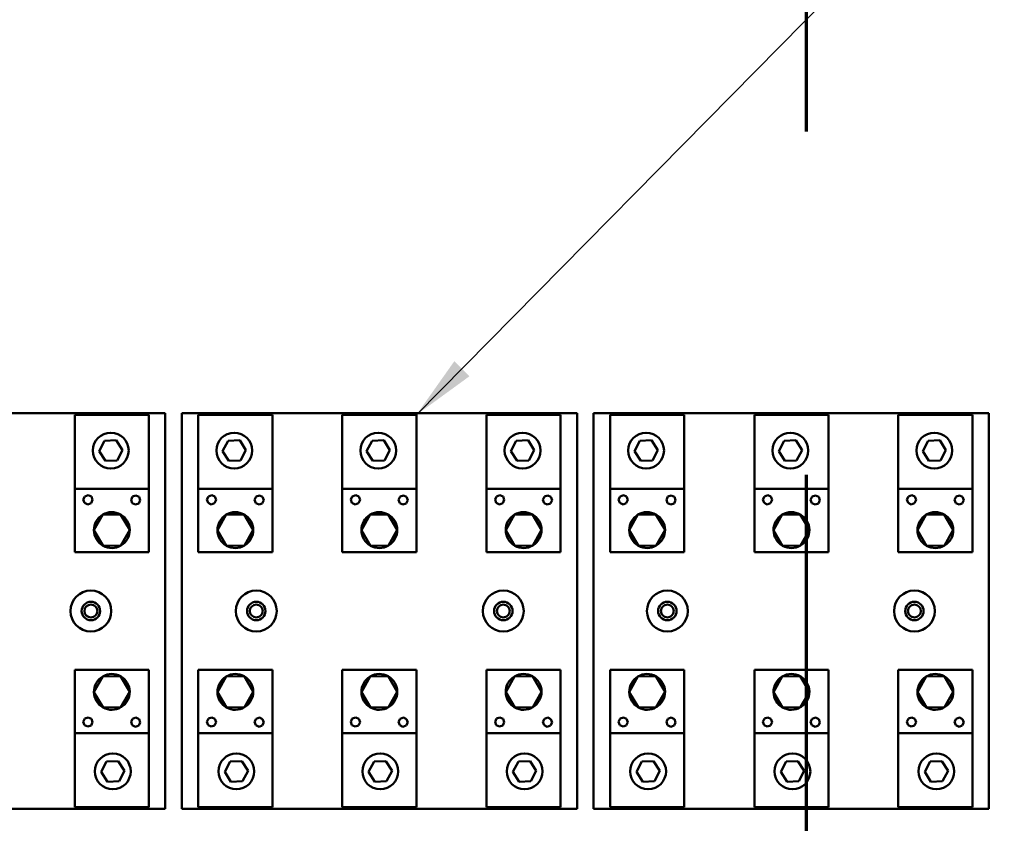
# Model space of a CAD drawing. Units: inches. Extents: x 5 to 215, y 2 to 167.
# Drawn here: x 99 to 114, y 79 to 91 of the extents above; entities that cross this region are included whole.
import ezdxf

# ---------------------------------------------------------------- set-up
doc = ezdxf.new("R2010")
doc.units = ezdxf.units.IN
doc.header["$LTSCALE"] = 10
doc.header["$MEASUREMENT"] = 0
doc.linetypes.add('DOUBLE_DASH_CHAIN', pattern=[1.2403, 0.6614, -0.0827, 0.1654, -0.0827, 0.1654, -0.0827])
for name, color, linetype, lineweight in [('Section Line (ANSI)', 7, 'DOUBLE_DASH_CHAIN', 70), ('Symbol (ANSI)', 7, 'Continuous', 25), ('Visible (ANSI)', 7, 'Continuous', 50)]:
    doc.layers.add(name, color=color, linetype=linetype, lineweight=lineweight)
doc.styles.add('Note Text (ANSI)', font='tahoma.ttf')
doc.dimstyles.new('Default (ANSI)$7', dxfattribs={"dimscale": 10, "dimtxt": 0.14, "dimasz": 0.098425, "dimexe": 0.125, "dimexo": 0.0625, "dimgap": 0.031496, "dimtad": 0, "dimtih": 1, "dimtoh": 1, "dimrnd": 1e-08, "dimzin": 4, "dimdsep": 46, "dimtxsty": 'Note Text (ANSI)', "dimcen": 0.09, "dimdle": 0.393701, "dimclrd": 256, "dimclre": 256, "dimclrt": 256, "dimadec": 0, "dimazin": 1, "dimtfac": 0.857143, "dimtofl": 0, "dimtmove": 0, "dimatfit": 3, "dimfxl": 1, "dimtolj": 1, "dimtzin": 4, "dimlwd": -1, "dimlwe": -1, "dimarcsym": 0})

# ---------------------------------------------------------------- blocks, each defined once
blk = doc.blocks.new('2dTransSection1')
at = {"layer": 'Section Line (ANSI)', "linetype": 'DOUBLE_DASH_CHAIN', "ltscale": 0.630506}
blk.add_line((11.0621, 13.084), (11.0621, 4.0778), dxfattribs=at)

msp = doc.modelspace()

# ---------------------------------------------------------------- linework, layer by layer
at = {"layer": 'Visible (ANSI)'}
for p, q in [((100.895, 84.86), (94.895, 84.86)), ((99.52, 83.713), (99.52, 84.835)), ((100.645, 84.835), (99.52, 84.835)), ((100.645, 83.713), (100.645, 84.835)), ((100.895, 78.86), (100.895, 84.86)), ((101.145, 84.86), (101.145, 78.86)), ((107.145, 84.86), (101.145, 84.86)), ((101.395, 83.713), (101.395, 84.835)), ((102.52, 84.835), (101.395, 84.835)), ((102.52, 83.713), (102.52, 84.835)), ((103.58, 83.713), (103.58, 84.835)), ((104.705, 84.835), (103.58, 84.835)), ((104.705, 83.713), (104.705, 84.835)), ((105.77, 83.713), (105.77, 84.835)), ((106.895, 84.835), (105.77, 84.835)), ((106.895, 83.713), (106.895, 84.835)), ((107.145, 78.86), (107.145, 84.86)), ((113.395, 84.86), (107.395, 84.86)), ((107.395, 84.86), (107.395, 78.86)), ((107.645, 83.713), (107.645, 84.835)), ((108.77, 84.835), (107.645, 84.835)), ((108.77, 83.713), (108.77, 84.835)), ((109.835, 83.713), (109.835, 84.835)), ((110.96, 84.835), (109.835, 84.835)), ((110.96, 83.713), (110.96, 84.835)), ((112.02, 83.713), (112.02, 84.835)), ((113.145, 84.835), (112.02, 84.835)), ((113.145, 83.713), (113.145, 84.835)), ((113.395, 78.86), (113.395, 84.86)), ((99.89, 84.287), (99.972, 84.444)), ((99.972, 84.444), (100.15, 84.451)), ((100.15, 84.451), (100.244, 84.301)), ((101.765, 84.287), (101.847, 84.444)), ((101.847, 84.444), (102.025, 84.451)), ((102.025, 84.451), (102.119, 84.301)), ((103.95, 84.287), (104.032, 84.444)), ((104.032, 84.444), (104.21, 84.451)), ((104.21, 84.451), (104.304, 84.301)), ((106.14, 84.287), (106.222, 84.444)), ((106.222, 84.444), (106.4, 84.451)), ((106.4, 84.451), (106.494, 84.301)), ((108.015, 84.287), (108.097, 84.444)), ((108.097, 84.444), (108.275, 84.451)), ((108.275, 84.451), (108.369, 84.301)), ((110.205, 84.287), (110.287, 84.444)), ((110.287, 84.444), (110.465, 84.451)), ((110.465, 84.451), (110.559, 84.301)), ((112.39, 84.287), (112.472, 84.444)), ((112.472, 84.444), (112.65, 84.451)), ((112.65, 84.451), (112.744, 84.301)), ((100.244, 84.301), (100.162, 84.144)), ((102.119, 84.301), (102.037, 84.144)), ((104.304, 84.301), (104.222, 84.144)), ((106.494, 84.301), (106.412, 84.144)), ((108.369, 84.301), (108.287, 84.144)), ((110.559, 84.301), (110.477, 84.144)), ((112.744, 84.301), (112.662, 84.144)), ((99.985, 84.137), (99.89, 84.287)), ((100.162, 84.144), (99.985, 84.137)), ((101.86, 84.137), (101.765, 84.287)), ((102.037, 84.144), (101.86, 84.137)), ((104.045, 84.137), (103.95, 84.287)), ((104.222, 84.144), (104.045, 84.137)), ((106.235, 84.137), (106.14, 84.287)), ((106.412, 84.144), (106.235, 84.137)), ((108.11, 84.137), (108.015, 84.287)), ((108.287, 84.144), (108.11, 84.137)), ((110.3, 84.137), (110.205, 84.287)), ((110.477, 84.144), (110.3, 84.137)), ((112.485, 84.137), (112.39, 84.287)), ((112.662, 84.144), (112.485, 84.137)), ((99.52, 83.713), (99.52, 82.755)), ((100.645, 83.713), (99.52, 83.713)), ((100.645, 82.755), (100.645, 83.713)), ((101.395, 83.713), (101.395, 82.755)), ((102.52, 83.713), (101.395, 83.713)), ((102.52, 82.755), (102.52, 83.713)), ((103.58, 83.713), (103.58, 82.755)), ((104.705, 83.713), (103.58, 83.713)), ((104.705, 82.755), (104.705, 83.713)), ((105.77, 83.713), (105.77, 82.755)), ((106.895, 83.713), (105.77, 83.713)), ((106.895, 82.755), (106.895, 83.713)), ((107.645, 83.713), (107.645, 82.755)), ((108.77, 83.713), (107.645, 83.713)), ((108.77, 82.755), (108.77, 83.713)), ((109.835, 83.713), (109.835, 82.755)), ((110.96, 83.713), (109.835, 83.713)), ((110.96, 82.755), (110.96, 83.713)), ((112.02, 83.713), (112.02, 82.755)), ((113.145, 83.713), (112.02, 83.713)), ((113.145, 82.755), (113.145, 83.713)), ((99.65, 83.552), (99.673, 83.6)), ((99.668, 83.501), (99.65, 83.552)), ((99.673, 83.6), (99.724, 83.618)), ((99.724, 83.618), (99.772, 83.595)), ((99.79, 83.545), (99.767, 83.496)), ((99.772, 83.595), (99.79, 83.545)), ((100.375, 83.548), (100.398, 83.597)), ((100.393, 83.498), (100.375, 83.548)), ((100.398, 83.597), (100.449, 83.615)), ((100.449, 83.615), (100.497, 83.592)), ((100.515, 83.541), (100.492, 83.493)), ((100.497, 83.592), (100.515, 83.541)), ((101.525, 83.552), (101.548, 83.6)), ((101.543, 83.501), (101.525, 83.552)), ((101.548, 83.6), (101.599, 83.618)), ((101.599, 83.618), (101.647, 83.595)), ((101.665, 83.545), (101.642, 83.496)), ((101.647, 83.595), (101.665, 83.545)), ((102.25, 83.548), (102.273, 83.597)), ((102.268, 83.498), (102.25, 83.548)), ((102.273, 83.597), (102.324, 83.615)), ((102.324, 83.615), (102.372, 83.592)), ((102.39, 83.541), (102.367, 83.493)), ((102.372, 83.592), (102.39, 83.541)), ((103.71, 83.552), (103.733, 83.6)), ((103.728, 83.501), (103.71, 83.552)), ((103.733, 83.6), (103.784, 83.618)), ((103.784, 83.618), (103.832, 83.595)), ((103.85, 83.545), (103.827, 83.496)), ((103.832, 83.595), (103.85, 83.545)), ((104.435, 83.548), (104.458, 83.597)), ((104.453, 83.498), (104.435, 83.548)), ((104.458, 83.597), (104.509, 83.615)), ((104.509, 83.615), (104.557, 83.592)), ((104.575, 83.541), (104.552, 83.493)), ((104.557, 83.592), (104.575, 83.541)), ((105.9, 83.552), (105.923, 83.6)), ((105.918, 83.501), (105.9, 83.552)), ((105.923, 83.6), (105.974, 83.618)), ((105.974, 83.618), (106.022, 83.595)), ((106.04, 83.545), (106.017, 83.496)), ((106.022, 83.595), (106.04, 83.545)), ((106.625, 83.548), (106.648, 83.597)), ((106.643, 83.498), (106.625, 83.548)), ((106.648, 83.597), (106.699, 83.615)), ((106.699, 83.615), (106.747, 83.592)), ((106.765, 83.541), (106.742, 83.493)), ((106.747, 83.592), (106.765, 83.541)), ((107.775, 83.552), (107.798, 83.6)), ((107.793, 83.501), (107.775, 83.552)), ((107.798, 83.6), (107.849, 83.618)), ((107.849, 83.618), (107.897, 83.595)), ((107.915, 83.545), (107.892, 83.496)), ((107.897, 83.595), (107.915, 83.545)), ((108.5, 83.548), (108.523, 83.597)), ((108.518, 83.498), (108.5, 83.548)), ((108.523, 83.597), (108.574, 83.615)), ((108.574, 83.615), (108.622, 83.592)), ((108.64, 83.541), (108.617, 83.493)), ((108.622, 83.592), (108.64, 83.541)), ((109.965, 83.552), (109.988, 83.6)), ((109.983, 83.501), (109.965, 83.552)), ((109.988, 83.6), (110.039, 83.618)), ((110.039, 83.618), (110.087, 83.595)), ((110.105, 83.545), (110.082, 83.496)), ((110.087, 83.595), (110.105, 83.545)), ((110.69, 83.548), (110.713, 83.597)), ((110.708, 83.498), (110.69, 83.548)), ((110.713, 83.597), (110.764, 83.615)), ((110.764, 83.615), (110.812, 83.592)), ((110.83, 83.541), (110.807, 83.493)), ((110.812, 83.592), (110.83, 83.541)), ((112.15, 83.552), (112.173, 83.6)), ((112.168, 83.501), (112.15, 83.552)), ((112.173, 83.6), (112.224, 83.618)), ((112.224, 83.618), (112.272, 83.595)), ((112.29, 83.545), (112.267, 83.496)), ((112.272, 83.595), (112.29, 83.545)), ((112.875, 83.548), (112.898, 83.597)), ((112.893, 83.498), (112.875, 83.548)), ((112.898, 83.597), (112.949, 83.615)), ((112.949, 83.615), (112.997, 83.592)), ((113.015, 83.541), (112.992, 83.493)), ((112.997, 83.592), (113.015, 83.541)), ((99.717, 83.478), (99.668, 83.501)), ((99.767, 83.496), (99.717, 83.478)), ((100.442, 83.475), (100.393, 83.498)), ((100.492, 83.493), (100.442, 83.475)), ((101.592, 83.478), (101.543, 83.501)), ((101.642, 83.496), (101.592, 83.478)), ((102.317, 83.475), (102.268, 83.498)), ((102.367, 83.493), (102.317, 83.475)), ((103.777, 83.478), (103.728, 83.501)), ((103.827, 83.496), (103.777, 83.478)), ((104.502, 83.475), (104.453, 83.498)), ((104.552, 83.493), (104.502, 83.475)), ((105.967, 83.478), (105.918, 83.501)), ((106.017, 83.496), (105.967, 83.478)), ((106.692, 83.475), (106.643, 83.498)), ((106.742, 83.493), (106.692, 83.475)), ((107.842, 83.478), (107.793, 83.501)), ((107.892, 83.496), (107.842, 83.478)), ((108.567, 83.475), (108.518, 83.498)), ((108.617, 83.493), (108.567, 83.475)), ((110.032, 83.478), (109.983, 83.501)), ((110.082, 83.496), (110.032, 83.478)), ((110.757, 83.475), (110.708, 83.498)), ((110.807, 83.493), (110.757, 83.475)), ((112.217, 83.478), (112.168, 83.501)), ((112.267, 83.496), (112.217, 83.478)), ((112.942, 83.475), (112.893, 83.498)), ((112.992, 83.493), (112.942, 83.475)), ((99.944, 83.322), (99.811, 83.085)), ((100.216, 83.325), (99.944, 83.322)), ((100.355, 83.091), (100.216, 83.325)), ((101.819, 83.322), (101.686, 83.085)), ((102.091, 83.325), (101.819, 83.322)), ((102.23, 83.091), (102.091, 83.325)), ((104.004, 83.322), (103.871, 83.085)), ((104.276, 83.325), (104.004, 83.322)), ((104.415, 83.091), (104.276, 83.325)), ((106.194, 83.322), (106.061, 83.085)), ((106.466, 83.325), (106.194, 83.322)), ((106.605, 83.091), (106.466, 83.325)), ((108.069, 83.322), (107.936, 83.085)), ((108.341, 83.325), (108.069, 83.322)), ((108.48, 83.091), (108.341, 83.325)), ((110.259, 83.322), (110.126, 83.085)), ((110.531, 83.325), (110.259, 83.322)), ((110.67, 83.091), (110.531, 83.325)), ((112.444, 83.322), (112.311, 83.085)), ((112.716, 83.325), (112.444, 83.322)), ((112.855, 83.091), (112.716, 83.325)), ((99.811, 83.085), (99.95, 82.851)), ((100.222, 82.854), (100.355, 83.091)), ((101.686, 83.085), (101.825, 82.851)), ((102.097, 82.854), (102.23, 83.091)), ((103.871, 83.085), (104.01, 82.851)), ((104.282, 82.854), (104.415, 83.091)), ((106.061, 83.085), (106.2, 82.851)), ((106.472, 82.854), (106.605, 83.091)), ((107.936, 83.085), (108.075, 82.851)), ((108.347, 82.854), (108.48, 83.091)), ((110.126, 83.085), (110.265, 82.851)), ((110.537, 82.854), (110.67, 83.091)), ((112.311, 83.085), (112.45, 82.851)), ((112.722, 82.854), (112.855, 83.091)), ((99.95, 82.851), (100.222, 82.854)), ((101.825, 82.851), (102.097, 82.854)), ((104.01, 82.851), (104.282, 82.854)), ((106.2, 82.851), (106.472, 82.854)), ((108.075, 82.851), (108.347, 82.854)), ((110.265, 82.851), (110.537, 82.854)), ((112.45, 82.851), (112.722, 82.854)), ((99.52, 82.755), (100.645, 82.755)), ((101.395, 82.755), (102.52, 82.755)), ((103.58, 82.755), (104.705, 82.755)), ((105.77, 82.755), (106.895, 82.755)), ((107.645, 82.755), (108.77, 82.755)), ((109.835, 82.755), (110.96, 82.755)), ((112.02, 82.755), (113.145, 82.755)), ((100.645, 80.966), (99.52, 80.966)), ((99.52, 80.966), (99.52, 80.008)), ((99.944, 80.867), (99.811, 80.63)), ((100.216, 80.87), (99.944, 80.867)), ((100.355, 80.636), (100.216, 80.87)), ((100.645, 80.008), (100.645, 80.966)), ((102.52, 80.966), (101.395, 80.966)), ((101.395, 80.966), (101.395, 80.008)), ((101.819, 80.867), (101.686, 80.63)), ((102.091, 80.87), (101.819, 80.867)), ((102.23, 80.636), (102.091, 80.87)), ((102.52, 80.008), (102.52, 80.966)), ((104.705, 80.966), (103.58, 80.966)), ((103.58, 80.966), (103.58, 80.008)), ((104.004, 80.867), (103.871, 80.63)), ((104.276, 80.87), (104.004, 80.867)), ((104.415, 80.636), (104.276, 80.87)), ((104.705, 80.008), (104.705, 80.966)), ((106.895, 80.966), (105.77, 80.966)), ((105.77, 80.966), (105.77, 80.008)), ((106.194, 80.867), (106.061, 80.63)), ((106.466, 80.87), (106.194, 80.867)), ((106.605, 80.636), (106.466, 80.87)), ((106.895, 80.008), (106.895, 80.966)), ((108.77, 80.966), (107.645, 80.966)), ((107.645, 80.966), (107.645, 80.008)), ((108.069, 80.867), (107.936, 80.63)), ((108.341, 80.87), (108.069, 80.867)), ((108.48, 80.636), (108.341, 80.87)), ((108.77, 80.008), (108.77, 80.966)), ((110.96, 80.966), (109.835, 80.966)), ((109.835, 80.966), (109.835, 80.008)), ((110.259, 80.867), (110.126, 80.63)), ((110.531, 80.87), (110.259, 80.867)), ((110.67, 80.636), (110.531, 80.87)), ((110.96, 80.008), (110.96, 80.966)), ((113.145, 80.966), (112.02, 80.966)), ((112.02, 80.966), (112.02, 80.008)), ((112.444, 80.867), (112.311, 80.63)), ((112.716, 80.87), (112.444, 80.867)), ((112.855, 80.636), (112.716, 80.87)), ((113.145, 80.008), (113.145, 80.966)), ((99.811, 80.63), (99.95, 80.396)), ((100.222, 80.399), (100.355, 80.636)), ((101.686, 80.63), (101.825, 80.396)), ((102.097, 80.399), (102.23, 80.636)), ((103.871, 80.63), (104.01, 80.396)), ((104.282, 80.399), (104.415, 80.636)), ((106.061, 80.63), (106.2, 80.396)), ((106.472, 80.399), (106.605, 80.636)), ((107.936, 80.63), (108.075, 80.396)), ((108.347, 80.399), (108.48, 80.636)), ((110.126, 80.63), (110.265, 80.396)), ((110.537, 80.399), (110.67, 80.636)), ((112.311, 80.63), (112.45, 80.396)), ((112.722, 80.399), (112.855, 80.636)), ((99.95, 80.396), (100.222, 80.399)), ((101.825, 80.396), (102.097, 80.399)), ((104.01, 80.396), (104.282, 80.399)), ((106.2, 80.396), (106.472, 80.399)), ((108.075, 80.396), (108.347, 80.399)), ((110.265, 80.396), (110.537, 80.399)), ((112.45, 80.396), (112.722, 80.399)), ((99.65, 80.18), (99.673, 80.228)), ((99.668, 80.129), (99.65, 80.18)), ((99.717, 80.106), (99.668, 80.129)), ((99.673, 80.228), (99.724, 80.246)), ((99.767, 80.124), (99.717, 80.106)), ((99.724, 80.246), (99.772, 80.223)), ((99.79, 80.173), (99.767, 80.124)), ((99.772, 80.223), (99.79, 80.173)), ((100.375, 80.176), (100.398, 80.225)), ((100.393, 80.126), (100.375, 80.176)), ((100.442, 80.103), (100.393, 80.126)), ((100.398, 80.225), (100.449, 80.243)), ((100.492, 80.121), (100.442, 80.103)), ((100.449, 80.243), (100.497, 80.22)), ((100.515, 80.169), (100.492, 80.121)), ((100.497, 80.22), (100.515, 80.169)), ((101.525, 80.18), (101.548, 80.228)), ((101.543, 80.129), (101.525, 80.18)), ((101.592, 80.106), (101.543, 80.129)), ((101.548, 80.228), (101.599, 80.246)), ((101.642, 80.124), (101.592, 80.106)), ((101.599, 80.246), (101.647, 80.223)), ((101.665, 80.173), (101.642, 80.124)), ((101.647, 80.223), (101.665, 80.173)), ((102.25, 80.176), (102.273, 80.225)), ((102.268, 80.126), (102.25, 80.176)), ((102.317, 80.103), (102.268, 80.126)), ((102.273, 80.225), (102.324, 80.243)), ((102.367, 80.121), (102.317, 80.103)), ((102.324, 80.243), (102.372, 80.22)), ((102.39, 80.169), (102.367, 80.121)), ((102.372, 80.22), (102.39, 80.169)), ((103.71, 80.18), (103.733, 80.228)), ((103.728, 80.129), (103.71, 80.18)), ((103.777, 80.106), (103.728, 80.129)), ((103.733, 80.228), (103.784, 80.246)), ((103.827, 80.124), (103.777, 80.106)), ((103.784, 80.246), (103.832, 80.223)), ((103.85, 80.173), (103.827, 80.124)), ((103.832, 80.223), (103.85, 80.173)), ((104.435, 80.176), (104.458, 80.225)), ((104.453, 80.126), (104.435, 80.176)), ((104.502, 80.103), (104.453, 80.126)), ((104.458, 80.225), (104.509, 80.243)), ((104.552, 80.121), (104.502, 80.103)), ((104.509, 80.243), (104.557, 80.22)), ((104.575, 80.169), (104.552, 80.121)), ((104.557, 80.22), (104.575, 80.169)), ((105.9, 80.18), (105.923, 80.228)), ((105.918, 80.129), (105.9, 80.18)), ((105.967, 80.106), (105.918, 80.129)), ((105.923, 80.228), (105.974, 80.246)), ((106.017, 80.124), (105.967, 80.106)), ((105.974, 80.246), (106.022, 80.223)), ((106.04, 80.173), (106.017, 80.124)), ((106.022, 80.223), (106.04, 80.173)), ((106.625, 80.176), (106.648, 80.225)), ((106.643, 80.126), (106.625, 80.176)), ((106.692, 80.103), (106.643, 80.126)), ((106.648, 80.225), (106.699, 80.243)), ((106.742, 80.121), (106.692, 80.103)), ((106.699, 80.243), (106.747, 80.22)), ((106.765, 80.169), (106.742, 80.121)), ((106.747, 80.22), (106.765, 80.169)), ((107.775, 80.18), (107.798, 80.228)), ((107.793, 80.129), (107.775, 80.18)), ((107.842, 80.106), (107.793, 80.129)), ((107.798, 80.228), (107.849, 80.246)), ((107.892, 80.124), (107.842, 80.106)), ((107.849, 80.246), (107.897, 80.223)), ((107.915, 80.173), (107.892, 80.124)), ((107.897, 80.223), (107.915, 80.173)), ((108.5, 80.176), (108.523, 80.225)), ((108.518, 80.126), (108.5, 80.176)), ((108.567, 80.103), (108.518, 80.126)), ((108.523, 80.225), (108.574, 80.243)), ((108.617, 80.121), (108.567, 80.103)), ((108.574, 80.243), (108.622, 80.22)), ((108.64, 80.169), (108.617, 80.121)), ((108.622, 80.22), (108.64, 80.169)), ((109.965, 80.18), (109.988, 80.228)), ((109.983, 80.129), (109.965, 80.18)), ((110.032, 80.106), (109.983, 80.129)), ((109.988, 80.228), (110.039, 80.246)), ((110.082, 80.124), (110.032, 80.106)), ((110.039, 80.246), (110.087, 80.223)), ((110.105, 80.173), (110.082, 80.124)), ((110.087, 80.223), (110.105, 80.173)), ((110.69, 80.176), (110.713, 80.225)), ((110.708, 80.126), (110.69, 80.176)), ((110.757, 80.103), (110.708, 80.126)), ((110.713, 80.225), (110.764, 80.243)), ((110.807, 80.121), (110.757, 80.103)), ((110.764, 80.243), (110.812, 80.22)), ((110.83, 80.169), (110.807, 80.121)), ((110.812, 80.22), (110.83, 80.169)), ((112.15, 80.18), (112.173, 80.228)), ((112.168, 80.129), (112.15, 80.18)), ((112.217, 80.106), (112.168, 80.129)), ((112.173, 80.228), (112.224, 80.246)), ((112.267, 80.124), (112.217, 80.106)), ((112.224, 80.246), (112.272, 80.223)), ((112.29, 80.173), (112.267, 80.124)), ((112.272, 80.223), (112.29, 80.173)), ((112.875, 80.176), (112.898, 80.225)), ((112.893, 80.126), (112.875, 80.176)), ((112.942, 80.103), (112.893, 80.126)), ((112.898, 80.225), (112.949, 80.243)), ((112.992, 80.121), (112.942, 80.103)), ((112.949, 80.243), (112.997, 80.22)), ((113.015, 80.169), (112.992, 80.121)), ((112.997, 80.22), (113.015, 80.169)), ((99.52, 80.008), (99.52, 78.885)), ((99.52, 80.008), (100.645, 80.008)), ((100.645, 80.008), (100.645, 78.885)), ((101.395, 80.008), (101.395, 78.885)), ((101.395, 80.008), (102.52, 80.008)), ((102.52, 80.008), (102.52, 78.885)), ((103.58, 80.008), (103.58, 78.885)), ((103.58, 80.008), (104.705, 80.008)), ((104.705, 80.008), (104.705, 78.885)), ((105.77, 80.008), (105.77, 78.885)), ((105.77, 80.008), (106.895, 80.008)), ((106.895, 80.008), (106.895, 78.885)), ((107.645, 80.008), (107.645, 78.885)), ((107.645, 80.008), (108.77, 80.008)), ((108.77, 80.008), (108.77, 78.885)), ((109.835, 80.008), (109.835, 78.885)), ((109.835, 80.008), (110.96, 80.008)), ((110.96, 80.008), (110.96, 78.885)), ((112.02, 80.008), (112.02, 78.885)), ((112.02, 80.008), (113.145, 80.008)), ((113.145, 80.008), (113.145, 78.885)), ((99.921, 79.42), (100.003, 79.577)), ((100.003, 79.577), (100.181, 79.584)), ((100.181, 79.584), (100.276, 79.434)), ((101.796, 79.42), (101.878, 79.577)), ((101.878, 79.577), (102.056, 79.584)), ((102.056, 79.584), (102.151, 79.434)), ((103.981, 79.42), (104.063, 79.577)), ((104.063, 79.577), (104.241, 79.584)), ((104.241, 79.584), (104.336, 79.434)), ((106.171, 79.42), (106.253, 79.577)), ((106.253, 79.577), (106.431, 79.584)), ((106.431, 79.584), (106.526, 79.434)), ((108.046, 79.42), (108.128, 79.577)), ((108.128, 79.577), (108.306, 79.584)), ((108.306, 79.584), (108.401, 79.434)), ((110.236, 79.42), (110.318, 79.577)), ((110.318, 79.577), (110.496, 79.584)), ((110.496, 79.584), (110.591, 79.434)), ((112.421, 79.42), (112.503, 79.577)), ((112.503, 79.577), (112.681, 79.584)), ((112.681, 79.584), (112.776, 79.434)), ((100.016, 79.27), (99.921, 79.42)), ((100.276, 79.434), (100.193, 79.277)), ((101.891, 79.27), (101.796, 79.42)), ((102.151, 79.434), (102.068, 79.277)), ((104.076, 79.27), (103.981, 79.42)), ((104.336, 79.434), (104.253, 79.277)), ((106.266, 79.27), (106.171, 79.42)), ((106.526, 79.434), (106.443, 79.277)), ((108.141, 79.27), (108.046, 79.42)), ((108.401, 79.434), (108.318, 79.277)), ((110.331, 79.27), (110.236, 79.42)), ((110.591, 79.434), (110.508, 79.277)), ((112.516, 79.27), (112.421, 79.42)), ((112.776, 79.434), (112.693, 79.277)), ((100.193, 79.277), (100.016, 79.27)), ((102.068, 79.277), (101.891, 79.27)), ((104.253, 79.277), (104.076, 79.27)), ((106.443, 79.277), (106.266, 79.27)), ((108.318, 79.277), (108.141, 79.27)), ((110.508, 79.277), (110.331, 79.27)), ((112.693, 79.277), (112.516, 79.27)), ((94.895, 78.86), (100.895, 78.86)), ((99.52, 78.885), (100.645, 78.885)), ((101.145, 78.86), (107.145, 78.86)), ((101.395, 78.885), (102.52, 78.885)), ((103.58, 78.885), (104.705, 78.885)), ((105.77, 78.885), (106.895, 78.885)), ((107.395, 78.86), (113.395, 78.86)), ((107.645, 78.885), (108.77, 78.885)), ((109.835, 78.885), (110.96, 78.885)), ((112.02, 78.885), (113.145, 78.885))]:
    msp.add_line(p, q, dxfattribs=at)
for centre, radius in [((100.067, 84.294), 0.272), ((101.942, 84.294), 0.272), ((104.127, 84.294), 0.272), ((106.317, 84.294), 0.272), ((108.192, 84.294), 0.272), ((110.382, 84.294), 0.272), ((112.567, 84.294), 0.272), ((99.765, 81.86), 0.31), ((102.275, 81.86), 0.31), ((106.025, 81.86), 0.31), ((108.515, 81.86), 0.31), ((112.265, 81.86), 0.31), ((99.765, 81.86), 0.14), ((99.765, 81.86), 0.098), ((102.275, 81.86), 0.14), ((102.275, 81.86), 0.098), ((106.025, 81.86), 0.14), ((106.025, 81.86), 0.098), ((108.515, 81.86), 0.14), ((108.515, 81.86), 0.098), ((112.265, 81.86), 0.14), ((112.265, 81.86), 0.098), ((100.098, 79.427), 0.272), ((101.973, 79.427), 0.272), ((104.158, 79.427), 0.272), ((106.348, 79.427), 0.272), ((108.223, 79.427), 0.272), ((110.413, 79.427), 0.272), ((112.598, 79.427), 0.272)]:
    msp.add_circle(centre, radius, dxfattribs=at)
for centre, start, end in [((100.083, 83.088), 120.684, 180.684), ((100.083, 83.088), 60.684, 120.684), ((100.083, 83.088), 0.684, 60.684), ((101.958, 83.088), 120.684, 180.684), ((101.958, 83.088), 60.684, 120.684), ((101.958, 83.088), 0.684, 60.684), ((104.143, 83.088), 120.684, 180.684), ((104.143, 83.088), 60.684, 120.684), ((104.143, 83.088), 0.684, 60.684), ((106.333, 83.088), 120.684, 180.684), ((106.333, 83.088), 60.684, 120.684), ((106.333, 83.088), 0.684, 60.684), ((108.208, 83.088), 120.684, 180.684), ((108.208, 83.088), 60.684, 120.684), ((108.208, 83.088), 0.684, 60.684), ((110.398, 83.088), 120.684, 180.684), ((110.398, 83.088), 60.684, 120.684), ((110.398, 83.088), 0.684, 60.684), ((112.583, 83.088), 120.684, 180.684), ((112.583, 83.088), 60.684, 120.684), ((112.583, 83.088), 0.684, 60.684), ((100.083, 83.088), 180.684, 240.684), ((100.083, 83.088), 300.684, 0.684), ((101.958, 83.088), 180.684, 240.684), ((101.958, 83.088), 300.684, 0.684), ((104.143, 83.088), 180.684, 240.684), ((104.143, 83.088), 300.684, 0.684), ((106.333, 83.088), 180.684, 240.684), ((106.333, 83.088), 300.684, 0.684), ((108.208, 83.088), 180.684, 240.684), ((108.208, 83.088), 300.684, 0.684), ((110.398, 83.088), 180.684, 240.684), ((110.398, 83.088), 300.684, 0.684), ((112.583, 83.088), 180.684, 240.684), ((112.583, 83.088), 300.684, 0.684), ((100.083, 83.088), 240.684, 300.684), ((101.958, 83.088), 240.684, 300.684), ((104.143, 83.088), 240.684, 300.684), ((106.333, 83.088), 240.684, 300.684), ((108.208, 83.088), 240.684, 300.684), ((110.398, 83.088), 240.684, 300.684), ((112.583, 83.088), 240.684, 300.684), ((100.083, 80.633), 120.684, 180.684), ((100.083, 80.633), 60.684, 120.684), ((100.083, 80.633), 0.684, 60.684), ((101.958, 80.633), 120.684, 180.684), ((101.958, 80.633), 60.684, 120.684), ((101.958, 80.633), 0.684, 60.684), ((104.143, 80.633), 120.684, 180.684), ((104.143, 80.633), 60.684, 120.684), ((104.143, 80.633), 0.684, 60.684), ((106.333, 80.633), 120.684, 180.684), ((106.333, 80.633), 60.684, 120.684), ((106.333, 80.633), 0.684, 60.684), ((108.208, 80.633), 120.684, 180.684), ((108.208, 80.633), 60.684, 120.684), ((108.208, 80.633), 0.684, 60.684), ((110.398, 80.633), 120.684, 180.684), ((110.398, 80.633), 60.684, 120.684), ((110.398, 80.633), 0.684, 60.684), ((112.583, 80.633), 120.684, 180.684), ((112.583, 80.633), 60.684, 120.684), ((112.583, 80.633), 0.684, 60.684), ((100.083, 80.633), 180.684, 240.684), ((100.083, 80.633), 300.684, 0.684), ((101.958, 80.633), 180.684, 240.684), ((101.958, 80.633), 300.684, 0.684), ((104.143, 80.633), 180.684, 240.684), ((104.143, 80.633), 300.684, 0.684), ((106.333, 80.633), 180.684, 240.684), ((106.333, 80.633), 300.684, 0.684), ((108.208, 80.633), 180.684, 240.684), ((108.208, 80.633), 300.684, 0.684), ((110.398, 80.633), 180.684, 240.684), ((110.398, 80.633), 300.684, 0.684), ((112.583, 80.633), 180.684, 240.684), ((112.583, 80.633), 300.684, 0.684), ((100.083, 80.633), 240.684, 300.684), ((101.958, 80.633), 240.684, 300.684), ((104.143, 80.633), 240.684, 300.684), ((106.333, 80.633), 240.684, 300.684), ((108.208, 80.633), 240.684, 300.684), ((110.398, 80.633), 240.684, 300.684), ((112.583, 80.633), 240.684, 300.684)]:
    msp.add_arc(centre, 0.272, start, end, dxfattribs=at)

# ---------------------------------------------------------------- block references
at = {"layer": 'Section Line (ANSI)', "xscale": 10, "yscale": 10, "zscale": 10}
msp.add_blockref('2dTransSection1', (0, 0), dxfattribs=at)

# ---------------------------------------------------------------- leaders
at = {"layer": 'Symbol (ANSI)', "annotation_type": 0, "has_hookline": 1, "hookline_direction": 0, "text_width": 0.602}
msp.add_leader([(104.705, 84.835), (123.988, 104.391), (124.972, 104.391)], dimstyle='Default (ANSI)$7', override={"dimtad": 0}, dxfattribs=at)

doc.saveas('drawing.dxf')
